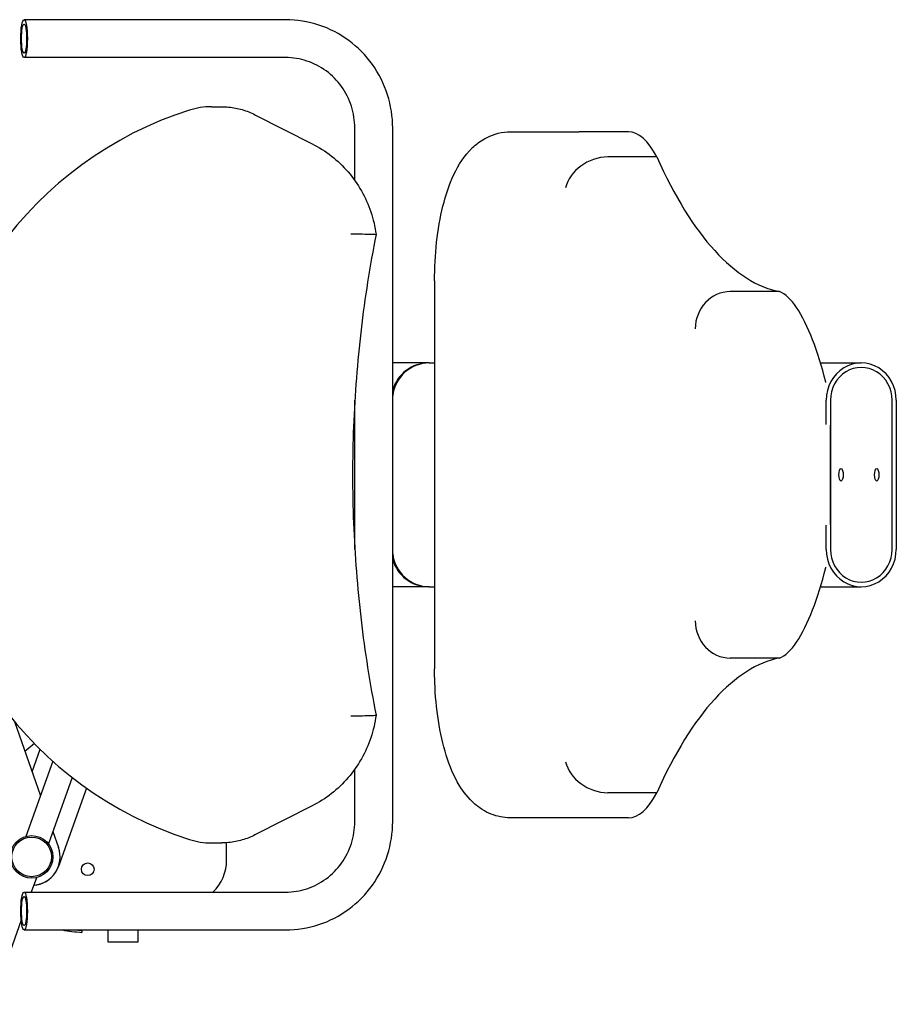
# Model space of a CAD drawing. Units: millimetres. Extents: x 1843 to 3602, y 966 to 1832.
# Drawn here: x 3014 to 3602, y 1156 to 1817 of the extents above; entities that cross this region are included whole.
import ezdxf

# ---------------------------------------------------------------- set-up
doc = ezdxf.new("R2010")
doc.units = ezdxf.units.MM
doc.layers.add('PV-1AE4', color=7, linetype='Continuous')

# ---------------------------------------------------------------- blocks, each defined once
blk = doc.blocks.new('*U2')
at = {"layer": 'PV-1AE4'}
for p, q in [((-4567.81, -5564.34), (-4743.1, -5564.34)), ((-4567.81, -5589.74), (-4743.1, -5589.74)), ((-4617.54, -5622.72), (-4610.59, -5622.72)), ((-4588.32, -5628.05), (-4550.07, -5647.48)), ((-4521.42, -5672.16), (-4521.42, -5637.04)), ((-4496.02, -6102.04), (-4496.02, -5637.04)), ((-4417.31, -5639.53), (-4370.99, -5639.53)), ((-4338.08, -5639.53), (-4370.99, -5639.53)), ((-4319.04, -5656.37), (-4351.95, -5656.37)), ((-4467.99, -5739.53), (-4467.99, -5999.53)), ((-4236.86, -5746.67), (-4269.77, -5746.67)), ((-4471.98, -5794.53), (-4496.02, -5794.53)), ((-4471.59, -5794.53), (-4471.98, -5794.53)), ((-4471.59, -5794.53), (-4467.99, -5794.53)), ((-4209.27, -5794.53), (-4182, -5794.53)), ((-4521.42, -5919.64), (-4521.42, -5819.43)), ((-4205.49, -5835.7), (-4205.49, -5819.53)), ((-4202.67, -5819.53), (-4202.67, -5919.53)), ((-4161.32, -5919.53), (-4161.32, -5819.53)), ((-4158.5, -5819.53), (-4158.5, -5919.53)), ((-4202.67, -5902.84), (-4202.67, -5836.23)), ((-4205.49, -5919.53), (-4205.49, -5903.36)), ((-4471.98, -5944.53), (-4496.02, -5944.53)), ((-4471.59, -5944.53), (-4471.98, -5944.53)), ((-4471.59, -5944.53), (-4467.99, -5944.53)), ((-4209.27, -5944.53), (-4182, -5944.53)), ((-4236.86, -5992.4), (-4269.77, -5992.4)), ((-4749.56, -6034.91), (-4732.12, -6084.81)), ((-4736.16, -6049.79), (-4742.52, -6055.07)), ((-4737.77, -6068.65), (-4732.37, -6053.6)), ((-4723.83, -6061.61), (-4741.82, -6111.95)), ((-4521.42, -6102.04), (-4521.42, -6066.91)), ((-4710.86, -6072.49), (-4726.74, -6116.93)), ((-4701.24, -6079.65), (-4720.07, -6132.14)), ((-4319.04, -6082.69), (-4351.95, -6082.69)), ((-4550.07, -6091.59), (-4588.32, -6111.01)), ((-4370.99, -6099.53), (-4417.31, -6099.53)), ((-4338.08, -6099.53), (-4370.99, -6099.53)), ((-4723.79, -6108.66), (-4720.02, -6119.43)), ((-4617.54, -6116.34), (-4610.59, -6116.34)), ((-4607.35, -6127.79), (-4607.35, -6116.24)), ((-4734.87, -6139.66), (-4738.33, -6149.34)), ((-4743.1, -6149.34), (-4567.81, -6149.34)), ((-4745.03, -6168.18), (-4764.96, -6224.58)), ((-4743.1, -6174.74), (-4567.81, -6174.74)), ((-4704.37, -6176.38), (-4704.26, -6175.8)), ((-4704.26, -6175.8), (-4704.14, -6175.14)), ((-4704.14, -6175.14), (-4704.07, -6174.74)), ((-4686.82, -6182.97), (-4686.82, -6174.74)), ((-4666.82, -6174.74), (-4666.82, -6182.97)), ((-4666.82, -6182.97), (-4686.82, -6182.97))]:
    blk.add_line(p, q, dxfattribs=at)
for centre, radius in [((-4738.01, -6125.72), 14.29), ((-4738.01, -6125.72), 13.29), ((-4700.44, -6134.06), 4.25)]:
    blk.add_circle(centre, radius, dxfattribs=at)
for centre, radius, start, end in [((-4471.98, -5819.53), 25, 89.54103, 164.01848), ((-4471.98, -5919.53), 25, 195.98152, 270.45897), ((-4738.01, -6125.72), 19.05, 274.00331, 19.2635), ((-4738.01, -6125.72), 19.05, 274.00334, 339.26149), ((-4637.35, -6127.79), 30, 314.0817, 0), ((-4687.35, -5984.53), 192.6, 252.56319, 252.5778), ((-4687.35, -5984.53), 192.6, 260.95956, 264.93217), ((-4687.35, -5984.53), 191.34, 263.75309, 264.96605)]:
    blk.add_arc(centre, radius, start, end, dxfattribs=at)
for centre, major_axis, ratio in [((-4743.1, -5577.04), (0, -12.7), 0.173648), ((-4743.1, -5577.04), (0, -9.7), 0.173648), ((-4195.52, -5869.53), (0, -4.25), 0.34202), ((-4171.58, -5869.53), (0, -4.25), 0.34202), ((-4743.1, -6162.04), (0, 12.7), 0.173648), ((-4743.1, -6162.04), (0, 9.7), 0.173648)]:
    blk.add_ellipse(centre, major_axis=major_axis, ratio=ratio, dxfattribs=at)
for centre, major_axis, ratio, start_param, end_param in [((-4556.8, -5869.53), (0, -256.25), 0.984808, 3.445281, 5.979497), ((-4617.54, -5672.72), (0, 50), 0.984808, 0, 0.303688), ((-4417.31, -5739.53), (0, 100), 0.342875, 0, 0.00057), ((-4338.08, -5739.53), (0, 100), 0.342875, 5.694378, 6.283185), ((-4356.67, -5677.16), (-22.24, -11.42), 0.781193, 4.132515, 5.700189), ((-4226.59, -5303.91), (0, -443.77), 0.342875, 5.630154, 6.215623), ((-4269.77, -5771.67), (-0.24, -25), 0.939376, 3.152299, 4.719973), ((-4241.36, -5845.8), (0, 100), 0.342875, 5.798422, 6.151399), ((-4251.43, -5901.55), (0, 163.01), 0.342875, 5.328722, 5.798422), ((-4471.59, -5819.53), (0, -25), 0.98472, 3.141593, 4.589125), ((-4182, -5819.53), (0, 25), 0.939693, 4.712389, 7.853982), ((-4182, -5819.53), (0, 22), 0.939693, 4.712389, 7.853982), ((-4219.81, -5836.23), (0, 50), 0.342875, 5.320181, 5.328722), ((-4192.7, -5869.53), (0, -4.25), 0.34202, 4.465584, 4.959194), ((-4168.76, -5869.53), (0, -4.25), 0.34202, 4.465584, 4.959194), ((-4182, -5919.53), (0, -25), 0.939693, 4.712389, 7.853982), ((-4182, -5919.53), (0, -22), 0.939693, 4.712389, 7.853982), ((-4471.59, -5919.53), (0, 25), 0.98472, 1.694061, 3.141593), ((-4251.43, -5837.51), (0, -163.01), 0.342875, 0.484764, 0.954463), ((-4219.81, -5902.84), (0, 50), 0.342875, 4.096056, 4.104597), ((-4269.77, -5967.4), (-0.24, 25), 0.939376, 1.563213, 3.130886), ((-4241.36, -5893.27), (0, -100), 0.342875, 0.131786, 0.484764), ((-4226.59, -6435.15), (0, 443.77), 0.342875, 0.067562, 0.653031), ((-4356.67, -6061.9), (-22.24, 11.42), 0.781193, 0.582997, 2.15067), ((-4338.08, -5999.53), (0, -100), 0.342875, 0, 0.588807), ((-4417.31, -5999.53), (0, 100), 0.342875, 3.141023, 3.141593), ((-4617.54, -6066.34), (0, -50), 0.984808, 5.979497, 6.283185)]:
    blk.add_ellipse(centre, major_axis=major_axis, ratio=ratio, start_param=start_param, end_param=end_param, dxfattribs=at)
for points, knots in [([(-4496.02, -5637.04), (-4496.02, -5629.45), (-4497.2, -5621.86), (-4501.83, -5607.4), (-4505.27, -5600.54), (-4514.08, -5588.22), (-4519.45, -5582.77), (-4531.62, -5573.79), (-4538.4, -5570.28), (-4552.73, -5565.55), (-4560.27, -5564.34), (-4567.81, -5564.34)], [4.712389, 4.712389, 4.712389, 4.712389, 5.026548, 5.026548, 5.340708, 5.340708, 5.654867, 5.654867, 5.969026, 5.969026, 6.283185, 6.283185, 6.283185, 6.283185]), ([(-4521.42, -5637.04), (-4521.42, -5632.07), (-4522.19, -5627.09), (-4525.22, -5617.65), (-4527.46, -5613.17), (-4533.2, -5605.16), (-4536.68, -5601.62), (-4544.55, -5595.82), (-4548.92, -5593.56), (-4558.13, -5590.52), (-4562.97, -5589.74), (-4567.81, -5589.74)], [4.712389, 4.712389, 4.712389, 4.712389, 5.026548, 5.026548, 5.340708, 5.340708, 5.654867, 5.654867, 5.969026, 5.969026, 6.283185, 6.283185, 6.283185, 6.283185]), ([(-4610.59, -5622.72), (-4609.05, -5622.72), (-4607.51, -5622.79), (-4604.44, -5623.08), (-4602.91, -5623.3), (-4599.89, -5623.88), (-4598.39, -5624.24), (-4595.43, -5625.09), (-4593.97, -5625.59), (-4591.1, -5626.72), (-4589.7, -5627.36), (-4588.32, -5628.05)], [0, 0, 0, 0, 0.0927295, 0.0927295, 0.185459, 0.185459, 0.2781886, 0.2781886, 0.3709181, 0.3709181, 0.4636476, 0.4636476, 0.4636476, 0.4636476]), ([(-4467.99, -5739.53), (-4467.99, -5730.78), (-4467.51, -5722.04), (-4465.63, -5705.16), (-4464.23, -5697.03), (-4460.44, -5681.82), (-4458.09, -5674.74), (-4451.92, -5661.67), (-4448.22, -5655.57), (-4440.18, -5647.93), (-4437.56, -5645.89), (-4430.13, -5641.69), (-4424.73, -5639.88), (-4418.47, -5639.55), (-4417.9, -5639.53), (-4417.33, -5639.53)], [4.712389, 4.712389, 4.712389, 4.712389, 5.026434, 5.026434, 5.34048, 5.34048, 5.654525, 5.654525, 5.96857, 5.96857, 6.091507, 6.091507, 6.26525, 6.26525, 6.282615, 6.282615, 6.282615, 6.282615]), ([(-4550.07, -5647.48), (-4545.47, -5649.81), (-4541.11, -5652.6), (-4532.99, -5658.97), (-4529.25, -5662.55), (-4522.52, -5670.38), (-4519.53, -5674.62), (-4514.43, -5683.6), (-4512.31, -5688.34), (-4509.02, -5698.14), (-4507.85, -5703.2), (-4507.17, -5708.32)], [0.4636476, 0.4636476, 0.4636476, 0.4636476, 0.6582599, 0.6582599, 0.8528722, 0.8528722, 1.0474844, 1.0474844, 1.2420967, 1.2420967, 1.436709, 1.436709, 1.436709, 1.436709]), ([(-4524, -5707.94), (-4523.99, -5707.94), (-4523.98, -5707.94), (-4522.59, -5707.95), (-4521.25, -5707.96), (-4518.66, -5707.99), (-4517.42, -5708.01), (-4514.06, -5708.07), (-4512.16, -5708.12), (-4509.21, -5708.21), (-4508.17, -5708.25), (-4507.32, -5708.3), (-4507.16, -5708.31), (-4507.17, -5708.32)], [-0.02874, -0.02874, -0.02874, -0.02874, 0, 0, 4.187717, 4.187717, 8.367787, 8.367787, 16.247608, 16.247608, 24.016314, 24.016314, 28.295997, 28.295997, 28.295997, 28.295997]), ([(-4507.17, -5708.32), (-4511.35, -5729.53), (-4514.72, -5750.92), (-4519.77, -5793.88), (-4521.45, -5815.47), (-4523.14, -5858.71), (-4523.14, -5880.36), (-4521.45, -5923.6), (-4519.77, -5945.18), (-4514.72, -5988.15), (-4511.35, -6009.53), (-4507.17, -6030.74)], [1.3728953, 1.3728953, 1.3728953, 1.3728953, 1.4520557, 1.4520557, 1.5312161, 1.5312161, 1.6103765, 1.6103765, 1.6895369, 1.6895369, 1.7686973, 1.7686973, 1.7686973, 1.7686973]), ([(-4417.33, -6099.53), (-4421.76, -6099.53), (-4426.15, -6098.6), (-4434.34, -6095.35), (-4437.98, -6092.91), (-4445.46, -6086.42), (-4448.68, -6082.13), (-4455.12, -6071.46), (-4457.86, -6064.79), (-4462.39, -6050.33), (-4464.12, -6042.54), (-4466.67, -6026.15), (-4467.47, -6017.56), (-4467.93, -6005.76), (-4467.99, -6002.64), (-4467.99, -5999.53)], [3.142163, 3.142163, 3.142163, 3.142163, 3.277001, 3.277001, 3.43087, 3.43087, 3.658565, 3.658565, 3.97261, 3.97261, 4.286655, 4.286655, 4.600701, 4.600701, 4.712389, 4.712389, 4.712389, 4.712389]), ([(-4507.17, -6030.74), (-4507.85, -6035.87), (-4509.02, -6040.93), (-4512.31, -6050.73), (-4514.43, -6055.46), (-4519.53, -6064.45), (-4522.52, -6068.69), (-4529.25, -6076.51), (-4532.99, -6080.1), (-4541.11, -6086.47), (-4545.47, -6089.26), (-4550.07, -6091.59)], [1.7048837, 1.7048837, 1.7048837, 1.7048837, 1.8994959, 1.8994959, 2.0941082, 2.0941082, 2.2887205, 2.2887205, 2.4833328, 2.4833328, 2.677945, 2.677945, 2.677945, 2.677945]), ([(-4524, -6031.13), (-4523.93, -6031.13), (-4523.86, -6031.12), (-4521.14, -6031.11), (-4518.61, -6031.08), (-4514.13, -6031), (-4512.2, -6030.95), (-4509.21, -6030.85), (-4508.16, -6030.81), (-4507.31, -6030.76), (-4507.16, -6030.75), (-4507.17, -6030.74)], [-0.212851, -0.212851, -0.212851, -0.212851, 0, 0, 8.078355, 8.078355, 16.05158, 16.05158, 23.893208, 23.893208, 28.133852, 28.133852, 28.133852, 28.133852]), ([(-4567.81, -6149.34), (-4562.97, -6149.34), (-4558.13, -6148.56), (-4548.92, -6145.52), (-4544.55, -6143.26), (-4536.68, -6137.46), (-4533.2, -6133.92), (-4527.46, -6125.91), (-4525.22, -6121.44), (-4522.19, -6111.99), (-4521.42, -6107.01), (-4521.42, -6102.04)], [3.141593, 3.141593, 3.141593, 3.141593, 3.455752, 3.455752, 3.769911, 3.769911, 4.08407, 4.08407, 4.39823, 4.39823, 4.712389, 4.712389, 4.712389, 4.712389]), ([(-4567.81, -6174.74), (-4560.27, -6174.74), (-4552.73, -6173.53), (-4538.4, -6168.8), (-4531.62, -6165.29), (-4519.45, -6156.31), (-4514.08, -6150.86), (-4505.27, -6138.54), (-4501.83, -6131.68), (-4497.2, -6117.23), (-4496.02, -6109.63), (-4496.02, -6102.04)], [3.141593, 3.141593, 3.141593, 3.141593, 3.455752, 3.455752, 3.769911, 3.769911, 4.08407, 4.08407, 4.39823, 4.39823, 4.712389, 4.712389, 4.712389, 4.712389]), ([(-4588.32, -6111.01), (-4589.7, -6111.71), (-4591.1, -6112.34), (-4593.97, -6113.47), (-4595.43, -6113.97), (-4598.39, -6114.83), (-4599.89, -6115.19), (-4602.91, -6115.77), (-4604.44, -6115.98), (-4607.51, -6116.27), (-4609.05, -6116.34), (-4610.59, -6116.34)], [2.677945, 2.677945, 2.677945, 2.677945, 2.7706746, 2.7706746, 2.8634041, 2.8634041, 2.9561336, 2.9561336, 3.0488631, 3.0488631, 3.1415927, 3.1415927, 3.1415927, 3.1415927])]:
    blk.add_open_spline(points, degree=3, knots=knots, dxfattribs=at)

msp = doc.modelspace()

# ---------------------------------------------------------------- block references
at = {"layer": 'PV-1AE4'}
msp.add_blockref('*U2', (7760.25, 7381.05), dxfattribs=at)

doc.saveas('drawing.dxf')
